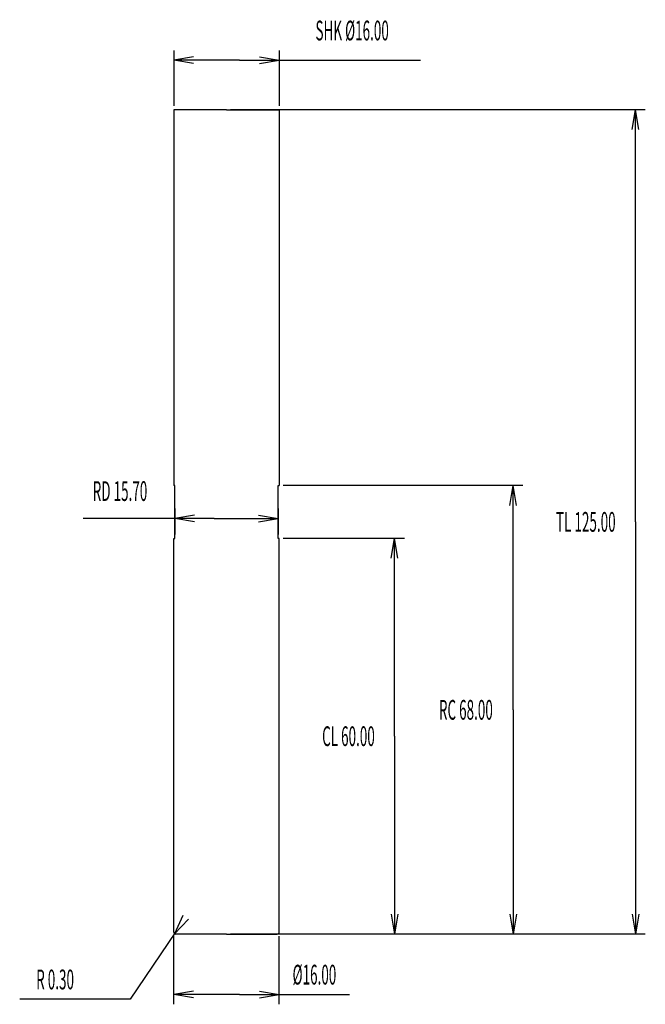
# Model space of a CAD drawing. Units: millimetres. Extents: x -31 to 64, y -11 to 139.
import ezdxf
from ezdxf.enums import TextEntityAlignment as Align

# ---------------------------------------------------------------- set-up
doc = ezdxf.new("R2010")
doc.units = ezdxf.units.MM
doc.linetypes.add('Continuous2', pattern=[0])
doc.styles.add('MCArial', font='Arial.TTF')

msp = doc.modelspace()

# ---------------------------------------------------------------- linework, layer by layer
at = {"color": 8, "linetype": 'Continuous2', "lineweight": -3, "true_color": 0x808080}
for p, q in [((-8, 134), (-8, 125.6)), ((-5, 133), (-8, 132.5)), ((-5, 133), (-8, 132.5)), ((-5, 133), (-8, 132.5)), ((-5, 133), (-8, 132.5)), ((5, 133), (8, 132.5)), ((5, 133), (8, 132.5)), ((5, 133), (8, 132.5)), ((5, 133), (8, 132.5)), ((8, 134), (8, 125.6)), ((-5, 132), (-8, 132.5)), ((2, 132.5), (-8, 132.5)), ((-5, 132), (-8, 132.5)), ((-5, 132), (-8, 132.5)), ((-5, 132), (-8, 132.5)), ((2, 132.5), (8, 132.5)), ((2, 132.5), (29.42, 132.5)), ((5, 132), (8, 132.5)), ((5, 132), (8, 132.5)), ((5, 132), (8, 132.5)), ((5, 132), (8, 132.5)), ((63.51, 125), (0.6, 125)), ((61.51, 122), (62.01, 125)), ((61.51, 122), (62.01, 125)), ((61.51, 122), (62.01, 125)), ((61.51, 122), (62.01, 125)), ((62.51, 122), (62.01, 125)), ((62.51, 122), (62.01, 125)), ((62.01, 62.5), (62.01, 125)), ((62.51, 122), (62.01, 125)), ((62.51, 122), (62.01, 125)), ((44.96, 68), (8.6, 68)), ((42.96, 65), (43.46, 68)), ((42.96, 65), (43.46, 68)), ((42.96, 65), (43.46, 68)), ((42.96, 65), (43.46, 68)), ((43.96, 65), (43.46, 68)), ((43.96, 65), (43.46, 68)), ((43.46, 34), (43.46, 68)), ((43.96, 65), (43.46, 68)), ((43.96, 65), (43.46, 68)), ((-7.85, 64.53), (-7.85, 60.6)), ((7.85, 64.53), (7.85, 60.6)), ((-1.85, 63.03), (-21.72, 63.03)), ((-4.85, 63.53), (-7.85, 63.03)), ((-4.85, 63.53), (-7.85, 63.03)), ((-4.85, 63.53), (-7.85, 63.03)), ((-4.85, 63.53), (-7.85, 63.03)), ((-4.85, 62.53), (-7.85, 63.03)), ((-1.85, 63.03), (-7.85, 63.03)), ((-4.85, 62.53), (-7.85, 63.03)), ((-4.85, 62.53), (-7.85, 63.03)), ((-4.85, 62.53), (-7.85, 63.03)), ((-1.85, 63.03), (7.85, 63.03)), ((4.85, 63.53), (7.85, 63.03)), ((4.85, 63.53), (7.85, 63.03)), ((4.85, 63.53), (7.85, 63.03)), ((4.85, 63.53), (7.85, 63.03)), ((4.85, 62.53), (7.85, 63.03)), ((4.85, 62.53), (7.85, 63.03)), ((4.85, 62.53), (7.85, 63.03)), ((4.85, 62.53), (7.85, 63.03)), ((62.01, 62.5), (62.01, 0)), ((26.98, 60), (8.6, 60)), ((24.98, 57), (25.48, 60)), ((24.98, 57), (25.48, 60)), ((24.98, 57), (25.48, 60)), ((24.98, 57), (25.48, 60)), ((25.98, 57), (25.48, 60)), ((25.98, 57), (25.48, 60)), ((25.48, 30), (25.48, 60)), ((25.98, 57), (25.48, 60)), ((25.98, 57), (25.48, 60)), ((43.46, 34), (43.46, 0)), ((25.48, 30), (25.48, 0)), ((24.98, 3), (25.48, 0)), ((24.98, 3), (25.48, 0)), ((24.98, 3), (25.48, 0)), ((24.98, 3), (25.48, 0)), ((25.98, 3), (25.48, 0)), ((25.98, 3), (25.48, 0)), ((25.98, 3), (25.48, 0)), ((25.98, 3), (25.48, 0)), ((42.96, 3), (43.46, 0)), ((42.96, 3), (43.46, 0)), ((42.96, 3), (43.46, 0)), ((42.96, 3), (43.46, 0)), ((43.96, 3), (43.46, 0)), ((43.96, 3), (43.46, 0)), ((43.96, 3), (43.46, 0)), ((43.96, 3), (43.46, 0)), ((61.51, 3), (62.01, 0)), ((61.51, 3), (62.01, 0)), ((61.51, 3), (62.01, 0)), ((61.51, 3), (62.01, 0)), ((62.51, 3), (62.01, 0)), ((62.51, 3), (62.01, 0)), ((62.51, 3), (62.01, 0)), ((62.51, 3), (62.01, 0)), ((-6.6, 2.81), (-7.87, 0.05)), ((-5.77, 2.25), (-7.87, 0.05)), ((-7.7, 0.3), (-14.61, -9.88)), ((-7.7, 0.3), (-7.87, 0.05)), ((26.98, 0), (0.6, 0)), ((44.96, 0), (0.6, 0)), ((63.51, 0), (0.6, 0)), ((-8, -10.66), (-8, -0.3)), ((8, -10.66), (8, -0.3)), ((-5, -8.66), (-8, -9.16)), ((-5, -8.66), (-8, -9.16)), ((-5, -8.66), (-8, -9.16)), ((-5, -8.66), (-8, -9.16)), ((5, -8.66), (8, -9.16)), ((5, -8.66), (8, -9.16)), ((5, -8.66), (8, -9.16)), ((5, -8.66), (8, -9.16)), ((-14.61, -9.88), (-31.35, -9.88)), ((-5, -9.66), (-8, -9.16)), ((2, -9.16), (-8, -9.16)), ((-5, -9.66), (-8, -9.16)), ((-5, -9.66), (-8, -9.16)), ((-5, -9.66), (-8, -9.16)), ((2, -9.16), (8, -9.16)), ((2, -9.16), (18.68, -9.16)), ((5, -9.66), (8, -9.16)), ((5, -9.66), (8, -9.16)), ((5, -9.66), (8, -9.16)), ((5, -9.66), (8, -9.16))]:
    msp.add_line(p, q, dxfattribs=at)
at = {"color": 176, "linetype": 'Continuous2', "lineweight": -3, "true_color": 0x000080}
for p, q in [((0, 125), (-8, 125)), ((-8, 125), (-8, 68)), ((0, 125), (8, 125)), ((8, 125), (8, 68)), ((-7.85, 68), (-8, 68)), ((-7.85, 60), (-7.85, 68)), ((7.85, 60), (7.85, 68)), ((7.85, 68), (8, 68)), ((-8, 0.3), (-8, 60)), ((-8, 60), (-7.85, 60)), ((8, 60), (7.85, 60)), ((8, 0.3), (8, 60)), ((0, 0), (-7.7, 0)), ((0, 0), (7.7, 0))]:
    msp.add_line(p, q, dxfattribs=at)
for centre, start, end in [((-7.7, 0.3), 180, 270), ((7.7, 0.3), 270, 0)]:
    msp.add_arc(centre, 0.3, start, end, dxfattribs=at)

# ---------------------------------------------------------------- texts
at = {"color": 8, "linetype": 'Continuous2', "lineweight": -3, "true_color": 0x808080, "style": 'MCArial', "width": 0.5}
for s, p in [('SHK Ø16.00', (19.06, 137.01)), ('RD 15.70', (-16.14, 67.17)), ('TL 125.00', (54.49, 62.5)), ('RC 68.00', (36.3, 34)), ('CL 60.00', (18.5, 30)), ('R 0.30', (-25.98, -6.89)), ('Ø16.00', (13.34, -6.16))]:
    msp.add_text(s, height=3, dxfattribs=at).set_placement(p, align=Align.MIDDLE_CENTER)

doc.saveas('drawing.dxf')
